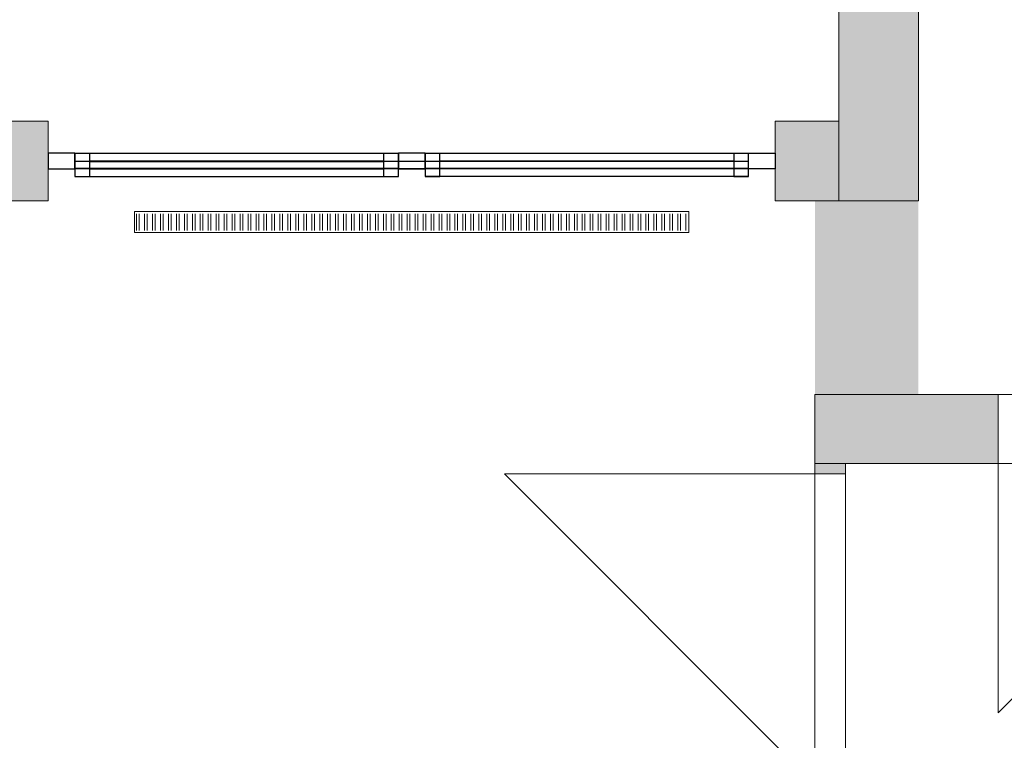
# Model space of a CAD drawing. Units: metres. Extents: x -51 to 92, y -31 to 47.
# Drawn here: x -27 to -23, y -7 to -4 of the extents above; entities that cross this region are included whole.
import ezdxf

# ---------------------------------------------------------------- set-up
doc = ezdxf.new("R2010")
doc.units = ezdxf.units.M
doc.linetypes.add('AUSGEZOGEN', pattern=[0])
doc.layers.add('Standard', color=7, linetype='AUSGEZOGEN', lineweight=25)
doc.layers.add('Wand', color=7, linetype='AUSGEZOGEN', lineweight=50)

msp = doc.modelspace()

# ---------------------------------------------------------------- hatches: boundary and pattern name
at = {"layer": 'Wand', "linetype": 'AUSGEZOGEN', "lineweight": 13}
for points in [[(-23.8167, -3.731), (-23.8167, -4.481), (-23.5167, -4.481), (-23.5167, -3.731)], [(-23.8167, -3.731), (-23.8167, -4.481), (-23.5167, -4.481), (-23.5167, -3.731)], [(-27.0967, -4.181), (-27.0967, -4.481), (-26.7967, -4.481), (-26.7967, -4.181)], [(-27.0967, -4.181), (-27.0967, -4.481), (-26.7967, -4.481), (-26.7967, -4.181)], [(-24.0567, -4.481), (-23.8167, -4.481), (-23.8167, -4.181), (-24.0567, -4.181)], [(-24.0567, -4.481), (-23.8167, -4.481), (-23.8167, -4.181), (-24.0567, -4.181)], [(-23.5167, -5.211), (-23.5167, -4.481), (-23.9067, -4.481), (-23.9067, -5.211)], [(-23.5167, -5.211), (-23.5167, -4.481), (-23.9067, -4.481), (-23.9067, -5.211)], [(-23.9067, -5.211), (-23.9067, -5.471), (-23.2167, -5.471), (-23.2167, -5.211)], [(-23.9067, -5.211), (-23.9067, -5.471), (-23.2167, -5.471), (-23.2167, -5.211)], [(-23.9067, -5.471), (-23.9067, -5.511), (-23.7917, -5.511), (-23.7917, -5.471)], [(-23.9067, -5.471), (-23.9067, -5.511), (-23.7917, -5.511), (-23.7917, -5.471)]]:
    msp.add_hatch(color=252, dxfattribs=at).paths.add_polyline_path(points)

# ---------------------------------------------------------------- linework, layer by layer
at = {"layer": 'Standard', "color": 7, "linetype": 'AUSGEZOGEN', "lineweight": 25}
for p, q in [((-26.6967, -4.301), (-26.7967, -4.301)), ((-26.7967, -4.301), (-26.7967, -4.361)), ((-26.6967, -4.301), (-26.7967, -4.301)), ((-26.7967, -4.301), (-26.7967, -4.361)), ((-26.6967, -4.361), (-26.6967, -4.301)), ((-26.6967, -4.301), (-25.4767, -4.301)), ((-26.6967, -4.361), (-26.6967, -4.301)), ((-26.6967, -4.301), (-25.4767, -4.301)), ((-26.6407, -4.303), (-26.6967, -4.303)), ((-26.6967, -4.303), (-26.6967, -4.359)), ((-25.4767, -4.303), (-26.6967, -4.303)), ((-26.6407, -4.303), (-26.6967, -4.303)), ((-26.6967, -4.303), (-26.6967, -4.359)), ((-25.4767, -4.303), (-26.6967, -4.303)), ((-26.6407, -4.359), (-26.6407, -4.303)), ((-26.6407, -4.359), (-26.6407, -4.303)), ((-25.4767, -4.303), (-25.5327, -4.303)), ((-25.5327, -4.303), (-25.5327, -4.359)), ((-25.4767, -4.303), (-25.5327, -4.303)), ((-25.5327, -4.303), (-25.5327, -4.359)), ((-25.3767, -4.301), (-25.4767, -4.301)), ((-25.4767, -4.301), (-25.4767, -4.361)), ((-25.3767, -4.301), (-25.4767, -4.301)), ((-25.4767, -4.301), (-25.4767, -4.361)), ((-25.3767, -4.301), (-25.4767, -4.301)), ((-25.3767, -4.301), (-25.4767, -4.301)), ((-25.4767, -4.301), (-25.4767, -4.361)), ((-25.3767, -4.301), (-25.4767, -4.301)), ((-25.4767, -4.301), (-25.4767, -4.361)), ((-25.3767, -4.301), (-25.4767, -4.301)), ((-25.4767, -4.359), (-25.4767, -4.303)), ((-25.4767, -4.359), (-25.4767, -4.303)), ((-25.3767, -4.361), (-25.3767, -4.301)), ((-25.3767, -4.361), (-25.3767, -4.301)), ((-25.3767, -4.301), (-24.1567, -4.301)), ((-25.3767, -4.361), (-25.3767, -4.301)), ((-25.3767, -4.361), (-25.3767, -4.301)), ((-25.3767, -4.301), (-24.1567, -4.301)), ((-25.3207, -4.303), (-25.3767, -4.303)), ((-25.3767, -4.303), (-25.3767, -4.359)), ((-24.1567, -4.303), (-25.3767, -4.303)), ((-25.3207, -4.303), (-25.3767, -4.303)), ((-25.3767, -4.303), (-25.3767, -4.359)), ((-24.1567, -4.303), (-25.3767, -4.303)), ((-25.3207, -4.359), (-25.3207, -4.303)), ((-25.3207, -4.359), (-25.3207, -4.303)), ((-24.1567, -4.303), (-24.2127, -4.303)), ((-24.2127, -4.303), (-24.2127, -4.359)), ((-24.1567, -4.303), (-24.2127, -4.303)), ((-24.2127, -4.303), (-24.2127, -4.359)), ((-24.1567, -4.361), (-24.1567, -4.301)), ((-24.1567, -4.301), (-24.0567, -4.301)), ((-24.1567, -4.361), (-24.1567, -4.301)), ((-24.1567, -4.301), (-24.0567, -4.301)), ((-24.1567, -4.359), (-24.1567, -4.303)), ((-24.1567, -4.359), (-24.1567, -4.303)), ((-24.0567, -4.301), (-24.0567, -4.361)), ((-24.0567, -4.301), (-24.0567, -4.361)), ((-26.6407, -4.333), (-26.6967, -4.333)), ((-26.6967, -4.333), (-26.6967, -4.389)), ((-26.6407, -4.333), (-26.6967, -4.333)), ((-26.6967, -4.333), (-26.6967, -4.389)), ((-25.5327, -4.331), (-26.6407, -4.331)), ((-25.5327, -4.331), (-26.6407, -4.331)), ((-26.6407, -4.389), (-26.6407, -4.333)), ((-26.6407, -4.333), (-25.5327, -4.333)), ((-26.6407, -4.389), (-26.6407, -4.333)), ((-26.6407, -4.333), (-25.5327, -4.333)), ((-25.4767, -4.333), (-25.5327, -4.333)), ((-25.5327, -4.333), (-25.5327, -4.389)), ((-25.4767, -4.333), (-25.5327, -4.333)), ((-25.5327, -4.333), (-25.5327, -4.389)), ((-25.4767, -4.331), (-25.3767, -4.331)), ((-25.4767, -4.331), (-25.3767, -4.331)), ((-25.4767, -4.389), (-25.4767, -4.333)), ((-25.4767, -4.389), (-25.4767, -4.333)), ((-25.3207, -4.333), (-25.3767, -4.333)), ((-25.3767, -4.333), (-25.3767, -4.389)), ((-24.1567, -4.333), (-25.3767, -4.333)), ((-25.3207, -4.333), (-25.3767, -4.333)), ((-25.3767, -4.333), (-25.3767, -4.389)), ((-24.1567, -4.333), (-25.3767, -4.333)), ((-24.2127, -4.331), (-25.3207, -4.331)), ((-24.2127, -4.331), (-25.3207, -4.331)), ((-25.3207, -4.389), (-25.3207, -4.333)), ((-25.3207, -4.389), (-25.3207, -4.333)), ((-24.1567, -4.333), (-24.2127, -4.333)), ((-24.2127, -4.333), (-24.2127, -4.389)), ((-24.1567, -4.333), (-24.2127, -4.333)), ((-24.2127, -4.333), (-24.2127, -4.389)), ((-24.1567, -4.389), (-24.1567, -4.333)), ((-24.1567, -4.389), (-24.1567, -4.333)), ((-26.7967, -4.361), (-26.6967, -4.361)), ((-26.7967, -4.361), (-26.6967, -4.361)), ((-26.6967, -4.359), (-26.6407, -4.359)), ((-25.4767, -4.359), (-26.6967, -4.359)), ((-26.6967, -4.359), (-26.6407, -4.359)), ((-25.4767, -4.359), (-26.6967, -4.359)), ((-26.6407, -4.361), (-25.5327, -4.361)), ((-26.6407, -4.361), (-25.5327, -4.361)), ((-25.5327, -4.359), (-25.4767, -4.359)), ((-25.5327, -4.359), (-25.4767, -4.359)), ((-25.4767, -4.361), (-25.3767, -4.361)), ((-25.4767, -4.361), (-25.3767, -4.361)), ((-25.3767, -4.361), (-25.4767, -4.361)), ((-25.4767, -4.361), (-25.3767, -4.361)), ((-25.4767, -4.361), (-25.3767, -4.361)), ((-25.3767, -4.361), (-25.4767, -4.361)), ((-25.3767, -4.359), (-25.3207, -4.359)), ((-24.1567, -4.359), (-25.3767, -4.359)), ((-25.3767, -4.359), (-25.3207, -4.359)), ((-24.1567, -4.359), (-25.3767, -4.359)), ((-24.2127, -4.361), (-25.3207, -4.361)), ((-24.2127, -4.361), (-25.3207, -4.361)), ((-24.2127, -4.359), (-24.1567, -4.359)), ((-24.2127, -4.359), (-24.1567, -4.359)), ((-24.0567, -4.361), (-24.1567, -4.361)), ((-24.0567, -4.361), (-24.1567, -4.361)), ((-26.6967, -4.389), (-26.6407, -4.389)), ((-26.6967, -4.389), (-26.6407, -4.389)), ((-26.6407, -4.389), (-25.5327, -4.389)), ((-26.6407, -4.389), (-25.5327, -4.389)), ((-25.5327, -4.389), (-25.4767, -4.389)), ((-25.5327, -4.389), (-25.4767, -4.389)), ((-25.3767, -4.389), (-25.3207, -4.389)), ((-24.1567, -4.389), (-25.3767, -4.389)), ((-25.3767, -4.389), (-25.3207, -4.389)), ((-24.1567, -4.389), (-25.3767, -4.389)), ((-24.2127, -4.389), (-24.1567, -4.389)), ((-24.2127, -4.389), (-24.1567, -4.389))]:
    msp.add_line(p, q, dxfattribs=at)
at = {"layer": 'Standard', "color": 4, "linetype": 'AUSGEZOGEN', "lineweight": 13}
for p, q in [((-26.6407, -4.331, 7.456), (-26.2714, -4.331, 7.7353)), ((-26.6407, -4.331, 7.456), (-26.2714, -4.331, 7.7353)), ((-25.5327, -4.331, 8.294), (-25.9021, -4.331, 8.0147)), ((-25.5327, -4.331, 8.294), (-25.9021, -4.331, 8.0147)), ((-25.3207, -4.331, 7.456), (-24.9514, -4.331, 7.7353)), ((-25.3207, -4.331, 7.456), (-24.9514, -4.331, 7.7353)), ((-24.2127, -4.331, 8.294), (-24.5821, -4.331, 8.0147)), ((-24.2127, -4.331, 8.294), (-24.5821, -4.331, 8.0147)), ((-26.6407, -4.361, 9.525), (-25.5327, -4.361, 9.525)), ((-26.0867, -4.361, 8.506), (-26.6407, -4.361, 9.525)), ((-26.6407, -4.361, 9.525), (-25.5327, -4.361, 9.525)), ((-26.0867, -4.361, 10.544), (-26.6407, -4.361, 9.525)), ((-26.6407, -4.361, 9.525), (-25.5327, -4.361, 9.525)), ((-26.0867, -4.361, 8.506), (-26.6407, -4.361, 9.525)), ((-26.6407, -4.361, 9.525), (-25.5327, -4.361, 9.525)), ((-26.0867, -4.361, 10.544), (-26.6407, -4.361, 9.525)), ((-25.5327, -4.361, 9.525), (-26.0867, -4.361, 8.506)), ((-25.5327, -4.361, 9.525), (-26.0867, -4.361, 10.544)), ((-25.5327, -4.361, 9.525), (-26.0867, -4.361, 8.506)), ((-25.5327, -4.361, 9.525), (-26.0867, -4.361, 10.544)), ((-25.3207, -4.361, 9.525), (-24.2127, -4.361, 9.525)), ((-24.7667, -4.361, 8.506), (-25.3207, -4.361, 9.525)), ((-25.3207, -4.361, 9.525), (-24.2127, -4.361, 9.525)), ((-24.7667, -4.361, 10.544), (-25.3207, -4.361, 9.525)), ((-25.3207, -4.361, 9.525), (-24.2127, -4.361, 9.525)), ((-24.7667, -4.361, 8.506), (-25.3207, -4.361, 9.525)), ((-25.3207, -4.361, 9.525), (-24.2127, -4.361, 9.525)), ((-24.7667, -4.361, 10.544), (-25.3207, -4.361, 9.525)), ((-24.2127, -4.361, 9.525), (-24.7667, -4.361, 8.506)), ((-24.2127, -4.361, 9.525), (-24.7667, -4.361, 10.544)), ((-24.2127, -4.361, 9.525), (-24.7667, -4.361, 8.506)), ((-24.2127, -4.361, 9.525), (-24.7667, -4.361, 10.544))]:
    msp.add_line(p, q, dxfattribs=at)
at = {"layer": 'Standard', "color": 1, "linetype": 'AUSGEZOGEN', "lineweight": 13}
for p, q in [((-26.4717, -4.521), (-24.3817, -4.521)), ((-26.4717, -4.601), (-26.4717, -4.521)), ((-24.3817, -4.521), (-24.3817, -4.601)), ((-26.4637, -4.5304), (-26.4637, -4.5926)), ((-26.4537, -4.5304), (-26.4537, -4.5926)), ((-26.4337, -4.5304), (-26.4337, -4.5926)), ((-26.4237, -4.5304), (-26.4237, -4.5926)), ((-26.4037, -4.5304), (-26.4037, -4.5926)), ((-26.3937, -4.5304), (-26.3937, -4.5926)), ((-26.3737, -4.5304), (-26.3737, -4.5926)), ((-26.3637, -4.5304), (-26.3637, -4.5926)), ((-26.3437, -4.5304), (-26.3437, -4.5926)), ((-26.3337, -4.5304), (-26.3337, -4.5926)), ((-26.3137, -4.5304), (-26.3137, -4.5926)), ((-26.3037, -4.5304), (-26.3037, -4.5926)), ((-26.2837, -4.5304), (-26.2837, -4.5926)), ((-26.2737, -4.5304), (-26.2737, -4.5926)), ((-26.2537, -4.5304), (-26.2537, -4.5926)), ((-26.2437, -4.5304), (-26.2437, -4.5926)), ((-26.2237, -4.5304), (-26.2237, -4.5926)), ((-26.2137, -4.5304), (-26.2137, -4.5926)), ((-26.1937, -4.5304), (-26.1937, -4.5926)), ((-26.1837, -4.5304), (-26.1837, -4.5926)), ((-26.1637, -4.5304), (-26.1637, -4.5926)), ((-26.1537, -4.5304), (-26.1537, -4.5926)), ((-26.1337, -4.5304), (-26.1337, -4.5926)), ((-26.1237, -4.5304), (-26.1237, -4.5926)), ((-26.1037, -4.5304), (-26.1037, -4.5926)), ((-26.0937, -4.5304), (-26.0937, -4.5926)), ((-26.0737, -4.5304), (-26.0737, -4.5926)), ((-26.0637, -4.5304), (-26.0637, -4.5926)), ((-26.0437, -4.5304), (-26.0437, -4.5926)), ((-26.0337, -4.5304), (-26.0337, -4.5926)), ((-26.0137, -4.5304), (-26.0137, -4.5926)), ((-26.0037, -4.5304), (-26.0037, -4.5926)), ((-25.9837, -4.5304), (-25.9837, -4.5926)), ((-25.9737, -4.5304), (-25.9737, -4.5926)), ((-25.9537, -4.5304), (-25.9537, -4.5926)), ((-25.9437, -4.5304), (-25.9437, -4.5926)), ((-25.9237, -4.5304), (-25.9237, -4.5926)), ((-25.9137, -4.5304), (-25.9137, -4.5926)), ((-25.8937, -4.5304), (-25.8937, -4.5926)), ((-25.8837, -4.5304), (-25.8837, -4.5926)), ((-25.8637, -4.5304), (-25.8637, -4.5926)), ((-25.8537, -4.5304), (-25.8537, -4.5926)), ((-25.8337, -4.5304), (-25.8337, -4.5926)), ((-25.8237, -4.5304), (-25.8237, -4.5926)), ((-25.8037, -4.5304), (-25.8037, -4.5926)), ((-25.7937, -4.5304), (-25.7937, -4.5926)), ((-25.7737, -4.5304), (-25.7737, -4.5926)), ((-25.7637, -4.5304), (-25.7637, -4.5926)), ((-25.7437, -4.5304), (-25.7437, -4.5926)), ((-25.7337, -4.5304), (-25.7337, -4.5926)), ((-25.7137, -4.5304), (-25.7137, -4.5926)), ((-25.7037, -4.5304), (-25.7037, -4.5926)), ((-25.6837, -4.5304), (-25.6837, -4.5926)), ((-25.6737, -4.5304), (-25.6737, -4.5926)), ((-25.6537, -4.5304), (-25.6537, -4.5926)), ((-25.6437, -4.5304), (-25.6437, -4.5926)), ((-25.6237, -4.5304), (-25.6237, -4.5926)), ((-25.6137, -4.5304), (-25.6137, -4.5926)), ((-25.5937, -4.5304), (-25.5937, -4.5926)), ((-25.5837, -4.5304), (-25.5837, -4.5926)), ((-25.5637, -4.5304), (-25.5637, -4.5926)), ((-25.5537, -4.5304), (-25.5537, -4.5926)), ((-25.5337, -4.5304), (-25.5337, -4.5926)), ((-25.5237, -4.5304), (-25.5237, -4.5926)), ((-25.5037, -4.5304), (-25.5037, -4.5926)), ((-25.4937, -4.5304), (-25.4937, -4.5926)), ((-25.4737, -4.5304), (-25.4737, -4.5926)), ((-25.4637, -4.5304), (-25.4637, -4.5926)), ((-25.4437, -4.5304), (-25.4437, -4.5926)), ((-25.4337, -4.5304), (-25.4337, -4.5926)), ((-25.4137, -4.5304), (-25.4137, -4.5926)), ((-25.4037, -4.5304), (-25.4037, -4.5926)), ((-25.3837, -4.5304), (-25.3837, -4.5926)), ((-25.3737, -4.5304), (-25.3737, -4.5926)), ((-25.3537, -4.5304), (-25.3537, -4.5926)), ((-25.3437, -4.5304), (-25.3437, -4.5926)), ((-25.3237, -4.5304), (-25.3237, -4.5926)), ((-25.3137, -4.5304), (-25.3137, -4.5926)), ((-25.2937, -4.5304), (-25.2937, -4.5926)), ((-25.2837, -4.5304), (-25.2837, -4.5926)), ((-25.2637, -4.5304), (-25.2637, -4.5926)), ((-25.2537, -4.5304), (-25.2537, -4.5926)), ((-25.2337, -4.5304), (-25.2337, -4.5926)), ((-25.2237, -4.5304), (-25.2237, -4.5926)), ((-25.2037, -4.5304), (-25.2037, -4.5926)), ((-25.1937, -4.5304), (-25.1937, -4.5926)), ((-25.1737, -4.5304), (-25.1737, -4.5926)), ((-25.1637, -4.5304), (-25.1637, -4.5926)), ((-25.1437, -4.5304), (-25.1437, -4.5926)), ((-25.1337, -4.5304), (-25.1337, -4.5926)), ((-25.1137, -4.5304), (-25.1137, -4.5926)), ((-25.1037, -4.5304), (-25.1037, -4.5926)), ((-25.0837, -4.5304), (-25.0837, -4.5926)), ((-25.0737, -4.5304), (-25.0737, -4.5926)), ((-25.0537, -4.5304), (-25.0537, -4.5926)), ((-25.0437, -4.5304), (-25.0437, -4.5926)), ((-25.0237, -4.5304), (-25.0237, -4.5926)), ((-25.0137, -4.5304), (-25.0137, -4.5926)), ((-24.9937, -4.5304), (-24.9937, -4.5926)), ((-24.9837, -4.5304), (-24.9837, -4.5926)), ((-24.9637, -4.5304), (-24.9637, -4.5926)), ((-24.9537, -4.5304), (-24.9537, -4.5926)), ((-24.9337, -4.5304), (-24.9337, -4.5926)), ((-24.9237, -4.5304), (-24.9237, -4.5926)), ((-24.9037, -4.5304), (-24.9037, -4.5926)), ((-24.8937, -4.5304), (-24.8937, -4.5926)), ((-24.8737, -4.5304), (-24.8737, -4.5926)), ((-24.8637, -4.5304), (-24.8637, -4.5926)), ((-24.8437, -4.5304), (-24.8437, -4.5926)), ((-24.8337, -4.5304), (-24.8337, -4.5926)), ((-24.8137, -4.5304), (-24.8137, -4.5926)), ((-24.8037, -4.5304), (-24.8037, -4.5926)), ((-24.7837, -4.5304), (-24.7837, -4.5926)), ((-24.7737, -4.5304), (-24.7737, -4.5926)), ((-24.7537, -4.5304), (-24.7537, -4.5926)), ((-24.7437, -4.5304), (-24.7437, -4.5926)), ((-24.7237, -4.5304), (-24.7237, -4.5926)), ((-24.7137, -4.5304), (-24.7137, -4.5926)), ((-24.6937, -4.5304), (-24.6937, -4.5926)), ((-24.6837, -4.5304), (-24.6837, -4.5926)), ((-24.6637, -4.5304), (-24.6637, -4.5926)), ((-24.6537, -4.5304), (-24.6537, -4.5926)), ((-24.6337, -4.5304), (-24.6337, -4.5926)), ((-24.6237, -4.5304), (-24.6237, -4.5926)), ((-24.6037, -4.5304), (-24.6037, -4.5926)), ((-24.5937, -4.5304), (-24.5937, -4.5926)), ((-24.5737, -4.5304), (-24.5737, -4.5926)), ((-24.5637, -4.5304), (-24.5637, -4.5926)), ((-24.5437, -4.5304), (-24.5437, -4.5926)), ((-24.5337, -4.5304), (-24.5337, -4.5926)), ((-24.5137, -4.5304), (-24.5137, -4.5926)), ((-24.5037, -4.5304), (-24.5037, -4.5926)), ((-24.4837, -4.5304), (-24.4837, -4.5926)), ((-24.4737, -4.5304), (-24.4737, -4.5926)), ((-24.4537, -4.5304), (-24.4537, -4.5926)), ((-24.4437, -4.5304), (-24.4437, -4.5926)), ((-24.4237, -4.5304), (-24.4237, -4.5926)), ((-24.4137, -4.5304), (-24.4137, -4.5926)), ((-24.3937, -4.5304), (-24.3937, -4.5926)), ((-24.3817, -4.601), (-26.4717, -4.601))]:
    msp.add_line(p, q, dxfattribs=at)
at = {"layer": 'Standard', "color": 42, "linetype": 'AUSGEZOGEN', "lineweight": 18, "extrusion": (0, -1, 0)}
for points in [[(-26.6967, 10.7, 4.301), (-26.6967, 7.3, 4.301), (-26.7967, 10.7, 4.301), (-26.7967, 7.3, 4.301)], [(-26.6967, 10.7, 4.301), (-26.6967, 7.3, 4.301), (-26.7967, 10.7, 4.301), (-26.7967, 7.3, 4.301)], [(-26.6967, 7.4, 4.301), (-24.1567, 7.4, 4.301), (-26.6967, 7.3, 4.301), (-24.1567, 7.3, 4.301)], [(-24.1567, 10.6, 4.301), (-26.6967, 10.6, 4.301), (-24.1567, 10.7, 4.301), (-26.6967, 10.7, 4.301)], [(-26.6967, 8.45, 4.301), (-24.1567, 8.45, 4.301), (-26.6967, 8.35, 4.301), (-24.1567, 8.35, 4.301)], [(-26.6967, 7.4, 4.301), (-24.1567, 7.4, 4.301), (-26.6967, 7.3, 4.301), (-24.1567, 7.3, 4.301)], [(-24.1567, 10.6, 4.301), (-26.6967, 10.6, 4.301), (-24.1567, 10.7, 4.301), (-26.6967, 10.7, 4.301)], [(-26.6967, 8.45, 4.301), (-24.1567, 8.45, 4.301), (-26.6967, 8.35, 4.301), (-24.1567, 8.35, 4.301)], [(-26.6407, 8.35, 4.303), (-26.6407, 7.4, 4.303), (-26.6967, 8.35, 4.303), (-26.6967, 7.4, 4.303)], [(-26.6407, 8.35, 4.303), (-26.6407, 7.4, 4.303), (-26.6967, 8.35, 4.303), (-26.6967, 7.4, 4.303)], [(-26.6407, 7.456, 4.303), (-25.5327, 7.456, 4.303), (-26.6407, 7.4, 4.303), (-25.5327, 7.4, 4.303)], [(-25.5327, 8.294, 4.303), (-26.6407, 8.294, 4.303), (-25.5327, 8.35, 4.303), (-26.6407, 8.35, 4.303)], [(-26.6407, 7.456, 4.303), (-25.5327, 7.456, 4.303), (-26.6407, 7.4, 4.303), (-25.5327, 7.4, 4.303)], [(-25.5327, 8.294, 4.303), (-26.6407, 8.294, 4.303), (-25.5327, 8.35, 4.303), (-26.6407, 8.35, 4.303)], [(-25.5327, 7.4, 4.303), (-25.5327, 8.35, 4.303), (-25.4767, 7.4, 4.303), (-25.4767, 8.35, 4.303)], [(-25.5327, 7.4, 4.303), (-25.5327, 8.35, 4.303), (-25.4767, 7.4, 4.303), (-25.4767, 8.35, 4.303)], [(-25.4767, 7.4, 4.301), (-25.4767, 8.35, 4.301), (-25.3767, 7.4, 4.301), (-25.3767, 8.35, 4.301)], [(-25.4767, 8.45, 4.301), (-25.4767, 10.6, 4.301), (-25.3767, 8.45, 4.301), (-25.3767, 10.6, 4.301)], [(-25.4767, 7.4, 4.301), (-25.4767, 8.35, 4.301), (-25.3767, 7.4, 4.301), (-25.3767, 8.35, 4.301)], [(-25.4767, 8.45, 4.301), (-25.4767, 10.6, 4.301), (-25.3767, 8.45, 4.301), (-25.3767, 10.6, 4.301)], [(-25.3207, 8.35, 4.303), (-25.3207, 7.4, 4.303), (-25.3767, 8.35, 4.303), (-25.3767, 7.4, 4.303)], [(-25.3207, 8.35, 4.303), (-25.3207, 7.4, 4.303), (-25.3767, 8.35, 4.303), (-25.3767, 7.4, 4.303)], [(-25.3207, 7.456, 4.303), (-24.2127, 7.456, 4.303), (-25.3207, 7.4, 4.303), (-24.2127, 7.4, 4.303)], [(-24.2127, 8.294, 4.303), (-25.3207, 8.294, 4.303), (-24.2127, 8.35, 4.303), (-25.3207, 8.35, 4.303)], [(-25.3207, 7.456, 4.303), (-24.2127, 7.456, 4.303), (-25.3207, 7.4, 4.303), (-24.2127, 7.4, 4.303)], [(-24.2127, 8.294, 4.303), (-25.3207, 8.294, 4.303), (-24.2127, 8.35, 4.303), (-25.3207, 8.35, 4.303)], [(-24.2127, 7.4, 4.303), (-24.2127, 8.35, 4.303), (-24.1567, 7.4, 4.303), (-24.1567, 8.35, 4.303)], [(-24.2127, 7.4, 4.303), (-24.2127, 8.35, 4.303), (-24.1567, 7.4, 4.303), (-24.1567, 8.35, 4.303)], [(-24.1567, 7.3, 4.301), (-24.1567, 10.7, 4.301), (-24.0567, 7.3, 4.301), (-24.0567, 10.7, 4.301)], [(-24.1567, 7.3, 4.301), (-24.1567, 10.7, 4.301), (-24.0567, 7.3, 4.301), (-24.0567, 10.7, 4.301)], [(-26.6407, 10.6, 4.333), (-26.6407, 8.45, 4.333), (-26.6967, 10.6, 4.333), (-26.6967, 8.45, 4.333)], [(-26.6407, 10.6, 4.333), (-26.6407, 8.45, 4.333), (-26.6967, 10.6, 4.333), (-26.6967, 8.45, 4.333)], [(-26.6407, 8.506, 4.333), (-25.5327, 8.506, 4.333), (-26.6407, 8.45, 4.333), (-25.5327, 8.45, 4.333)], [(-25.5327, 10.544, 4.333), (-26.6407, 10.544, 4.333), (-25.5327, 10.6, 4.333), (-26.6407, 10.6, 4.333)], [(-26.6407, 8.506, 4.333), (-25.5327, 8.506, 4.333), (-26.6407, 8.45, 4.333), (-25.5327, 8.45, 4.333)], [(-25.5327, 10.544, 4.333), (-26.6407, 10.544, 4.333), (-25.5327, 10.6, 4.333), (-26.6407, 10.6, 4.333)], [(-25.5327, 8.45, 4.333), (-25.5327, 10.6, 4.333), (-25.4767, 8.45, 4.333), (-25.4767, 10.6, 4.333)], [(-25.5327, 8.45, 4.333), (-25.5327, 10.6, 4.333), (-25.4767, 8.45, 4.333), (-25.4767, 10.6, 4.333)], [(-25.3207, 10.6, 4.333), (-25.3207, 8.45, 4.333), (-25.3767, 10.6, 4.333), (-25.3767, 8.45, 4.333)], [(-25.3207, 10.6, 4.333), (-25.3207, 8.45, 4.333), (-25.3767, 10.6, 4.333), (-25.3767, 8.45, 4.333)], [(-24.2127, 10.544, 4.333), (-25.3207, 10.544, 4.333), (-24.2127, 10.6, 4.333), (-25.3207, 10.6, 4.333)], [(-25.3207, 8.506, 4.333), (-24.2127, 8.506, 4.333), (-25.3207, 8.45, 4.333), (-24.2127, 8.45, 4.333)], [(-24.2127, 10.544, 4.333), (-25.3207, 10.544, 4.333), (-24.2127, 10.6, 4.333), (-25.3207, 10.6, 4.333)], [(-25.3207, 8.506, 4.333), (-24.2127, 8.506, 4.333), (-25.3207, 8.45, 4.333), (-24.2127, 8.45, 4.333)], [(-24.2127, 8.45, 4.333), (-24.2127, 10.6, 4.333), (-24.1567, 8.45, 4.333), (-24.1567, 10.6, 4.333)], [(-24.2127, 8.45, 4.333), (-24.2127, 10.6, 4.333), (-24.1567, 8.45, 4.333), (-24.1567, 10.6, 4.333)]]:
    msp.add_solid(points, dxfattribs=at)
at = {"layer": 'Standard', "color": 4, "linetype": 'AUSGEZOGEN', "lineweight": 13}
for points in [[(-26.6407, -4.331, 8.294), (-26.6407, -4.331, 7.456), (-25.5327, -4.331, 7.456), (-25.5327, -4.331, 8.294)], [(-26.6407, -4.331, 8.294), (-26.6407, -4.331, 7.456), (-25.5327, -4.331, 7.456), (-25.5327, -4.331, 8.294)], [(-25.3207, -4.331, 8.294), (-25.3207, -4.331, 7.456), (-24.2127, -4.331, 7.456), (-24.2127, -4.331, 8.294)], [(-25.3207, -4.331, 8.294), (-25.3207, -4.331, 7.456), (-24.2127, -4.331, 7.456), (-24.2127, -4.331, 8.294)], [(-26.6407, -4.361, 10.544), (-26.6407, -4.361, 8.506), (-25.5327, -4.361, 8.506), (-25.5327, -4.361, 10.544)], [(-26.6407, -4.361, 10.544), (-26.6407, -4.361, 8.506), (-25.5327, -4.361, 8.506), (-25.5327, -4.361, 10.544)], [(-24.2127, -4.361, 8.506), (-24.2127, -4.361, 10.544), (-25.3207, -4.361, 10.544), (-25.3207, -4.361, 8.506)], [(-24.2127, -4.361, 8.506), (-24.2127, -4.361, 10.544), (-25.3207, -4.361, 10.544), (-25.3207, -4.361, 8.506)]]:
    msp.add_3dface(points, dxfattribs=at)
at = {"layer": 'Wand', "color": 7, "linetype": 'AUSGEZOGEN', "lineweight": 13}
for p, q in [((-23.2167, -5.471), (-23.2167, -6.411)), ((-23.2167, -6.411), (-22.2767, -5.471)), ((-23.2167, -5.471), (-23.2167, -6.411)), ((-23.2167, -6.411), (-22.2767, -5.471)), ((-23.9067, -5.511), (-25.0767, -5.511)), ((-25.0767, -5.511), (-23.9067, -6.681)), ((-23.9067, -5.511), (-25.0767, -5.511)), ((-25.0767, -5.511), (-23.9067, -6.681))]:
    msp.add_line(p, q, dxfattribs=at)
at = {"layer": 'Wand', "color": 7, "linetype": 'AUSGEZOGEN', "lineweight": 18}
msp.add_solid([(-23.9067, -5.211, 7.3), (-23.9067, -4.481, 7.3), (-23.5167, -5.211, 7.3), (-23.5167, -4.481, 7.3)], dxfattribs=at)
msp.add_solid([(-23.9067, -5.211, 7.3), (-23.9067, -4.481, 7.3), (-23.5167, -5.211, 7.3), (-23.5167, -4.481, 7.3)], dxfattribs=at)

# ---------------------------------------------------------------- meshes
mesh = msp.add_polyface(dxfattribs=at)
corners = [(-23.5167, 3.639, 7.3), (-23.8167, 3.639, 7.3), (-23.8167, -4.481, 7.3), (-23.5167, -4.481, 7.3), (-23.8167, 3.639, 10.7), (-23.5167, 3.639, 10.7), (-23.5167, -4.481, 10.7), (-23.8167, -4.481, 10.7), (-23.8167, -4.481, 8.94), (-23.8167, 2.149, 8.94), (-23.8167, 2.149, 10.29), (-23.8167, 1.849, 8.94), (-23.8167, 1.849, 10.29), (-23.8167, 0.679, 8.94), (-23.8167, 0.679, 10.29), (-23.8167, 0.379, 8.94), (-23.8167, 0.379, 10.29), (-23.8167, -0.791, 8.94), (-23.8167, -0.791, 10.29), (-23.8167, -1.091, 8.94), (-23.8167, -1.091, 10.29), (-23.8167, -2.261, 8.94), (-23.8167, -2.261, 10.29), (-23.8167, -2.561, 8.94), (-23.8167, -2.561, 10.29), (-23.8167, -3.731, 8.94), (-23.8167, -3.731, 10.29), (-23.8167, 3.319, 8.94), (-23.8167, 3.319, 10.29), (-23.5167, -2.561, 8.94), (-23.5167, -2.561, 10.29), (-23.5167, -2.261, 8.94), (-23.5167, -2.261, 10.29), (-23.5167, -1.091, 8.94), (-23.5167, -1.091, 10.29), (-23.5167, -0.791, 8.94), (-23.5167, -0.791, 10.29), (-23.5167, 0.379, 8.94), (-23.5167, 0.379, 10.29), (-23.5167, 0.679, 8.94), (-23.5167, 0.679, 10.29), (-23.5167, 1.849, 8.94), (-23.5167, 1.849, 10.29), (-23.5167, 2.149, 8.94), (-23.5167, 2.149, 10.29), (-23.5167, 3.319, 8.94), (-23.5167, 3.319, 10.29), (-23.5167, 3.639, 8.94), (-23.5167, -3.731, 8.94), (-23.5167, -3.731, 10.29)]
mesh.append_faces([[corners[k] for k in face] for face in [(0, 1, 2, 3), (4, 5, 6, 7), (1, 0, 5, 4), (3, 2, 7, 6), (18, 36, 38, 16), (35, 17, 15, 37), (36, 18, 17, 35), (16, 38, 37, 15), (14, 40, 42, 12), (39, 13, 11, 41), (40, 14, 13, 39), (12, 42, 41, 11), (10, 44, 46, 28), (43, 9, 27, 45), (44, 10, 9, 43), (28, 46, 45, 27), (22, 32, 34, 20), (31, 21, 19, 33), (32, 22, 21, 31), (20, 34, 33, 19), (26, 49, 30, 24), (48, 25, 23, 29), (49, 26, 25, 48), (24, 30, 29, 23)]], dxfattribs={"color": 7})
mesh.append_faces([[corners[k] for k in face] for face in [(2, 1, 8), (11, 10, 12), (15, 14, 16), (19, 18, 20), (23, 22, 24), (27, 1, 28), (8, 26, 7), (31, 30, 32), (35, 34, 36), (39, 38, 40), (43, 42, 44), (47, 46, 5), (5, 49, 6)]], dxfattribs={"vtx0": -1, "vtx1": -1, "color": 7})
mesh.append_faces([[corners[k] for k in face] for face in [(8, 1, 27), (26, 28, 7), (47, 0, 48), (46, 49, 5)]], dxfattribs={"vtx0": -1, "vtx1": -1, "vtx2": -1, "color": 7})
mesh.append_faces([[corners[k] for k in face] for face in [(28, 1, 4), (48, 0, 3)]], dxfattribs={"vtx0": -1, "vtx2": -1, "color": 7})
mesh.append_faces([[corners[k] for k in face] for face in [(9, 10, 11), (13, 14, 15), (17, 18, 19), (21, 22, 23), (25, 26, 8), (4, 7, 28), (29, 30, 31), (33, 34, 35), (37, 38, 39), (41, 42, 43), (45, 46, 47), (49, 48, 6), (3, 6, 48)]], dxfattribs={"vtx1": -1, "vtx2": -1, "color": 7})
mesh = msp.add_polyface(dxfattribs=at)
corners = [(-23.5167, 3.639, 7.3), (-23.8167, 3.639, 7.3), (-23.8167, -4.481, 7.3), (-23.5167, -4.481, 7.3), (-23.8167, 3.639, 10.7), (-23.5167, 3.639, 10.7), (-23.5167, -4.481, 10.7), (-23.8167, -4.481, 10.7), (-23.8167, -4.481, 8.94), (-23.8167, 2.149, 8.94), (-23.8167, 2.149, 10.29), (-23.8167, 1.849, 8.94), (-23.8167, 1.849, 10.29), (-23.8167, 0.679, 8.94), (-23.8167, 0.679, 10.29), (-23.8167, 0.379, 8.94), (-23.8167, 0.379, 10.29), (-23.8167, -0.791, 8.94), (-23.8167, -0.791, 10.29), (-23.8167, -1.091, 8.94), (-23.8167, -1.091, 10.29), (-23.8167, -2.261, 8.94), (-23.8167, -2.261, 10.29), (-23.8167, -2.561, 8.94), (-23.8167, -2.561, 10.29), (-23.8167, -3.731, 8.94), (-23.8167, -3.731, 10.29), (-23.8167, 3.319, 8.94), (-23.8167, 3.319, 10.29), (-23.5167, -2.561, 8.94), (-23.5167, -2.561, 10.29), (-23.5167, -2.261, 8.94), (-23.5167, -2.261, 10.29), (-23.5167, -1.091, 8.94), (-23.5167, -1.091, 10.29), (-23.5167, -0.791, 8.94), (-23.5167, -0.791, 10.29), (-23.5167, 0.379, 8.94), (-23.5167, 0.379, 10.29), (-23.5167, 0.679, 8.94), (-23.5167, 0.679, 10.29), (-23.5167, 1.849, 8.94), (-23.5167, 1.849, 10.29), (-23.5167, 2.149, 8.94), (-23.5167, 2.149, 10.29), (-23.5167, 3.319, 8.94), (-23.5167, 3.319, 10.29), (-23.5167, 3.639, 8.94), (-23.5167, -3.731, 8.94), (-23.5167, -3.731, 10.29)]
mesh.append_faces([[corners[k] for k in face] for face in [(0, 1, 2, 3), (4, 5, 6, 7), (1, 0, 5, 4), (3, 2, 7, 6), (18, 36, 38, 16), (35, 17, 15, 37), (36, 18, 17, 35), (16, 38, 37, 15), (14, 40, 42, 12), (39, 13, 11, 41), (40, 14, 13, 39), (12, 42, 41, 11), (10, 44, 46, 28), (43, 9, 27, 45), (44, 10, 9, 43), (28, 46, 45, 27), (22, 32, 34, 20), (31, 21, 19, 33), (32, 22, 21, 31), (20, 34, 33, 19), (26, 49, 30, 24), (48, 25, 23, 29), (49, 26, 25, 48), (24, 30, 29, 23)]], dxfattribs={"color": 7})
mesh.append_faces([[corners[k] for k in face] for face in [(2, 1, 8), (11, 10, 12), (15, 14, 16), (19, 18, 20), (23, 22, 24), (27, 1, 28), (8, 26, 7), (31, 30, 32), (35, 34, 36), (39, 38, 40), (43, 42, 44), (47, 46, 5), (5, 49, 6)]], dxfattribs={"vtx0": -1, "vtx1": -1, "color": 7})
mesh.append_faces([[corners[k] for k in face] for face in [(8, 1, 27), (26, 28, 7), (47, 0, 48), (46, 49, 5)]], dxfattribs={"vtx0": -1, "vtx1": -1, "vtx2": -1, "color": 7})
mesh.append_faces([[corners[k] for k in face] for face in [(28, 1, 4), (48, 0, 3)]], dxfattribs={"vtx0": -1, "vtx2": -1, "color": 7})
mesh.append_faces([[corners[k] for k in face] for face in [(9, 10, 11), (13, 14, 15), (17, 18, 19), (21, 22, 23), (25, 26, 8), (4, 7, 28), (29, 30, 31), (33, 34, 35), (37, 38, 39), (41, 42, 43), (45, 46, 47), (49, 48, 6), (3, 6, 48)]], dxfattribs={"vtx1": -1, "vtx2": -1, "color": 7})
mesh = msp.add_polyface(dxfattribs=at)
corners = [(-32.8767, -4.181, 7.3), (-33.6298, -4.181, 7.3), (-32.8767, -4.481, 7.3), (-33.5467, -4.481, 7.3), (-33.6286, -4.1821, 7.3), (-30.1367, -4.181, 7.3), (-30.1367, -4.481, 7.3), (-29.8367, -4.481, 7.3), (-29.8367, -4.181, 7.3), (-27.0967, -4.181, 7.3), (-27.0967, -4.481, 7.3), (-26.7967, -4.481, 7.3), (-26.7967, -4.181, 7.3), (-24.0567, -4.181, 7.3), (-24.0567, -4.481, 7.3), (-23.8167, -4.481, 7.3), (-23.8167, -4.181, 7.3), (-32.8767, -4.181, 10.7), (-32.8767, -4.481, 10.7), (-33.6298, -4.181, 10.7), (-33.6286, -4.1821, 10.7), (-33.5467, -4.481, 10.7), (-30.1367, -4.481, 10.7), (-30.1367, -4.181, 10.7), (-29.8367, -4.181, 10.7), (-29.8367, -4.481, 10.7), (-27.0967, -4.481, 10.7), (-27.0967, -4.181, 10.7), (-26.7967, -4.181, 10.7), (-26.7967, -4.481, 10.7), (-24.0567, -4.481, 10.7), (-24.0567, -4.181, 10.7), (-23.8167, -4.181, 10.7), (-23.8167, -4.481, 10.7)]
mesh.append_faces([[corners[k] for k in face] for face in [(5, 6, 7, 8), (9, 10, 11, 12), (13, 14, 15, 16), (22, 23, 24, 25), (26, 27, 28, 29), (30, 31, 32, 33), (3, 4, 20, 21), (15, 14, 30, 33), (29, 11, 10, 26), (25, 7, 6, 22), (18, 2, 3, 21), (16, 15, 33, 32), (1, 0, 17, 19), (23, 5, 8, 24), (27, 9, 12, 28), (31, 13, 16, 32), (4, 1, 19, 20), (23, 22, 6, 5), (18, 17, 0, 2), (27, 26, 10, 9), (25, 24, 8, 7), (31, 30, 14, 13), (29, 28, 12, 11)]], dxfattribs={"color": 7})
mesh.append_faces([[corners[k] for k in face] for face in [(0, 1, 2), (3, 2, 4), (17, 18, 19)]], dxfattribs={"vtx1": -1, "color": 7})
mesh.append_faces([[corners[k] for k in face] for face in [(1, 4, 2), (20, 19, 18)]], dxfattribs={"vtx1": -1, "vtx2": -1, "color": 7})
mesh.append_faces([[corners[k] for k in face] for face in [(18, 21, 20)]], dxfattribs={"vtx2": -1, "color": 7})
mesh = msp.add_polyface(dxfattribs=at)
corners = [(-32.8767, -4.181, 7.3), (-33.6298, -4.181, 7.3), (-32.8767, -4.481, 7.3), (-33.5467, -4.481, 7.3), (-33.6286, -4.1821, 7.3), (-30.1367, -4.181, 7.3), (-30.1367, -4.481, 7.3), (-29.8367, -4.481, 7.3), (-29.8367, -4.181, 7.3), (-27.0967, -4.181, 7.3), (-27.0967, -4.481, 7.3), (-26.7967, -4.481, 7.3), (-26.7967, -4.181, 7.3), (-24.0567, -4.181, 7.3), (-24.0567, -4.481, 7.3), (-23.8167, -4.481, 7.3), (-23.8167, -4.181, 7.3), (-32.8767, -4.181, 10.7), (-32.8767, -4.481, 10.7), (-33.6298, -4.181, 10.7), (-33.6286, -4.1821, 10.7), (-33.5467, -4.481, 10.7), (-30.1367, -4.481, 10.7), (-30.1367, -4.181, 10.7), (-29.8367, -4.181, 10.7), (-29.8367, -4.481, 10.7), (-27.0967, -4.481, 10.7), (-27.0967, -4.181, 10.7), (-26.7967, -4.181, 10.7), (-26.7967, -4.481, 10.7), (-24.0567, -4.481, 10.7), (-24.0567, -4.181, 10.7), (-23.8167, -4.181, 10.7), (-23.8167, -4.481, 10.7)]
mesh.append_faces([[corners[k] for k in face] for face in [(5, 6, 7, 8), (9, 10, 11, 12), (13, 14, 15, 16), (22, 23, 24, 25), (26, 27, 28, 29), (30, 31, 32, 33), (3, 4, 20, 21), (15, 14, 30, 33), (29, 11, 10, 26), (25, 7, 6, 22), (18, 2, 3, 21), (16, 15, 33, 32), (1, 0, 17, 19), (23, 5, 8, 24), (27, 9, 12, 28), (31, 13, 16, 32), (4, 1, 19, 20), (23, 22, 6, 5), (18, 17, 0, 2), (27, 26, 10, 9), (25, 24, 8, 7), (31, 30, 14, 13), (29, 28, 12, 11)]], dxfattribs={"color": 7})
mesh.append_faces([[corners[k] for k in face] for face in [(0, 1, 2), (3, 2, 4), (17, 18, 19)]], dxfattribs={"vtx1": -1, "color": 7})
mesh.append_faces([[corners[k] for k in face] for face in [(1, 4, 2), (20, 19, 18)]], dxfattribs={"vtx1": -1, "vtx2": -1, "color": 7})
mesh.append_faces([[corners[k] for k in face] for face in [(18, 21, 20)]], dxfattribs={"vtx2": -1, "color": 7})
mesh = msp.add_polyface(dxfattribs=at)
corners = [(-19.4067, -5.471, 7.3), (-19.4067, -5.211, 7.3), (-22.2767, -5.211, 7.3), (-22.2767, -5.471, 7.3), (-23.2167, -5.471, 7.3), (-23.2167, -5.211, 7.3), (-23.9067, -5.211, 7.3), (-23.9067, -5.471, 7.3), (-19.4067, -5.211, 10.7), (-19.4067, -5.471, 10.7), (-23.9067, -5.471, 10.7), (-23.9067, -5.211, 10.7), (-22.2767, -5.211, 9.435), (-23.2167, -5.211, 9.435), (-23.2167, -5.471, 9.435), (-22.2767, -5.471, 9.435)]
mesh.append_faces([[corners[k] for k in face] for face in [(0, 1, 2, 3), (4, 5, 6, 7), (8, 9, 10, 11), (1, 0, 9, 8), (7, 6, 11, 10), (13, 14, 15, 12), (14, 13, 5, 4), (12, 15, 3, 2)]], dxfattribs={"color": 7})
mesh.append_faces([[corners[k] for k in face] for face in [(0, 15, 3)]], dxfattribs={"vtx0": -1, "color": 7})
mesh.append_faces([[corners[k] for k in face] for face in [(4, 10, 14), (14, 10, 15)]], dxfattribs={"vtx0": -1, "vtx1": -1, "color": 7})
mesh.append_faces([[corners[k] for k in face] for face in [(1, 11, 12), (15, 0, 10)]], dxfattribs={"vtx0": -1, "vtx1": -1, "vtx2": -1, "color": 7})
mesh.append_faces([[corners[k] for k in face] for face in [(11, 5, 13)]], dxfattribs={"vtx0": -1, "vtx2": -1, "color": 7})
mesh.append_faces([[corners[k] for k in face] for face in [(6, 5, 11), (8, 11, 1), (2, 1, 12), (7, 10, 4), (9, 0, 10)]], dxfattribs={"vtx1": -1, "color": 7})
mesh.append_faces([[corners[k] for k in face] for face in [(13, 12, 11)]], dxfattribs={"vtx1": -1, "vtx2": -1, "color": 7})
mesh = msp.add_polyface(dxfattribs=at)
corners = [(-19.4067, -5.471, 7.3), (-19.4067, -5.211, 7.3), (-22.2767, -5.211, 7.3), (-22.2767, -5.471, 7.3), (-23.2167, -5.471, 7.3), (-23.2167, -5.211, 7.3), (-23.9067, -5.211, 7.3), (-23.9067, -5.471, 7.3), (-19.4067, -5.211, 10.7), (-19.4067, -5.471, 10.7), (-23.9067, -5.471, 10.7), (-23.9067, -5.211, 10.7), (-22.2767, -5.211, 9.435), (-23.2167, -5.211, 9.435), (-23.2167, -5.471, 9.435), (-22.2767, -5.471, 9.435)]
mesh.append_faces([[corners[k] for k in face] for face in [(0, 1, 2, 3), (4, 5, 6, 7), (8, 9, 10, 11), (1, 0, 9, 8), (7, 6, 11, 10), (13, 14, 15, 12), (14, 13, 5, 4), (12, 15, 3, 2)]], dxfattribs={"color": 7})
mesh.append_faces([[corners[k] for k in face] for face in [(0, 15, 3)]], dxfattribs={"vtx0": -1, "color": 7})
mesh.append_faces([[corners[k] for k in face] for face in [(4, 10, 14), (14, 10, 15)]], dxfattribs={"vtx0": -1, "vtx1": -1, "color": 7})
mesh.append_faces([[corners[k] for k in face] for face in [(1, 11, 12), (15, 0, 10)]], dxfattribs={"vtx0": -1, "vtx1": -1, "vtx2": -1, "color": 7})
mesh.append_faces([[corners[k] for k in face] for face in [(11, 5, 13)]], dxfattribs={"vtx0": -1, "vtx2": -1, "color": 7})
mesh.append_faces([[corners[k] for k in face] for face in [(6, 5, 11), (8, 11, 1), (2, 1, 12), (7, 10, 4), (9, 0, 10)]], dxfattribs={"vtx1": -1, "color": 7})
mesh.append_faces([[corners[k] for k in face] for face in [(13, 12, 11)]], dxfattribs={"vtx1": -1, "vtx2": -1, "color": 7})
mesh = msp.add_polyface(dxfattribs=at)
corners = [(-23.9067, -7.151, 7.3), (-23.7917, -7.151, 7.3), (-23.7917, -6.681, 7.3), (-23.9067, -6.681, 7.3), (-23.9067, -5.511, 7.3), (-23.7917, -5.511, 7.3), (-23.7917, -5.471, 7.3), (-23.9067, -5.471, 7.3), (-23.7917, -7.151, 10.7), (-23.9067, -7.151, 10.7), (-23.9067, -5.471, 10.7), (-23.7917, -5.471, 10.7), (-23.7917, -6.681, 9.435), (-23.7917, -5.511, 9.435), (-23.9067, -5.511, 9.435), (-23.9067, -6.681, 9.435)]
mesh.append_faces([[corners[k] for k in face] for face in [(0, 1, 2, 3), (4, 5, 6, 7), (8, 9, 10, 11), (1, 0, 9, 8), (7, 6, 11, 10), (15, 12, 13, 14), (12, 15, 3, 2), (14, 13, 5, 4)]], dxfattribs={"color": 7})
mesh.append_faces([[corners[k] for k in face] for face in [(2, 8, 12), (12, 11, 13), (4, 10, 14)]], dxfattribs={"vtx0": -1, "vtx1": -1, "color": 7})
mesh.append_faces([[corners[k] for k in face] for face in [(9, 3, 15)]], dxfattribs={"vtx0": -1, "vtx2": -1, "color": 7})
mesh.append_faces([[corners[k] for k in face] for face in [(1, 8, 2), (0, 3, 9), (7, 10, 4)]], dxfattribs={"vtx1": -1, "color": 7})
mesh.append_faces([[corners[k] for k in face] for face in [(8, 11, 12), (5, 13, 11), (10, 9, 14), (15, 14, 9)]], dxfattribs={"vtx1": -1, "vtx2": -1, "color": 7})
mesh.append_faces([[corners[k] for k in face] for face in [(11, 6, 5)]], dxfattribs={"vtx2": -1, "color": 7})
mesh = msp.add_polyface(dxfattribs=at)
corners = [(-23.9067, -7.151, 7.3), (-23.7917, -7.151, 7.3), (-23.7917, -6.681, 7.3), (-23.9067, -6.681, 7.3), (-23.9067, -5.511, 7.3), (-23.7917, -5.511, 7.3), (-23.7917, -5.471, 7.3), (-23.9067, -5.471, 7.3), (-23.7917, -7.151, 10.7), (-23.9067, -7.151, 10.7), (-23.9067, -5.471, 10.7), (-23.7917, -5.471, 10.7), (-23.7917, -6.681, 9.435), (-23.7917, -5.511, 9.435), (-23.9067, -5.511, 9.435), (-23.9067, -6.681, 9.435)]
mesh.append_faces([[corners[k] for k in face] for face in [(0, 1, 2, 3), (4, 5, 6, 7), (8, 9, 10, 11), (1, 0, 9, 8), (7, 6, 11, 10), (15, 12, 13, 14), (12, 15, 3, 2), (14, 13, 5, 4)]], dxfattribs={"color": 7})
mesh.append_faces([[corners[k] for k in face] for face in [(2, 8, 12), (12, 11, 13), (4, 10, 14)]], dxfattribs={"vtx0": -1, "vtx1": -1, "color": 7})
mesh.append_faces([[corners[k] for k in face] for face in [(9, 3, 15)]], dxfattribs={"vtx0": -1, "vtx2": -1, "color": 7})
mesh.append_faces([[corners[k] for k in face] for face in [(1, 8, 2), (0, 3, 9), (7, 10, 4)]], dxfattribs={"vtx1": -1, "color": 7})
mesh.append_faces([[corners[k] for k in face] for face in [(8, 11, 12), (5, 13, 11), (10, 9, 14), (15, 14, 9)]], dxfattribs={"vtx1": -1, "vtx2": -1, "color": 7})
mesh.append_faces([[corners[k] for k in face] for face in [(11, 6, 5)]], dxfattribs={"vtx2": -1, "color": 7})

doc.saveas('drawing.dxf')
